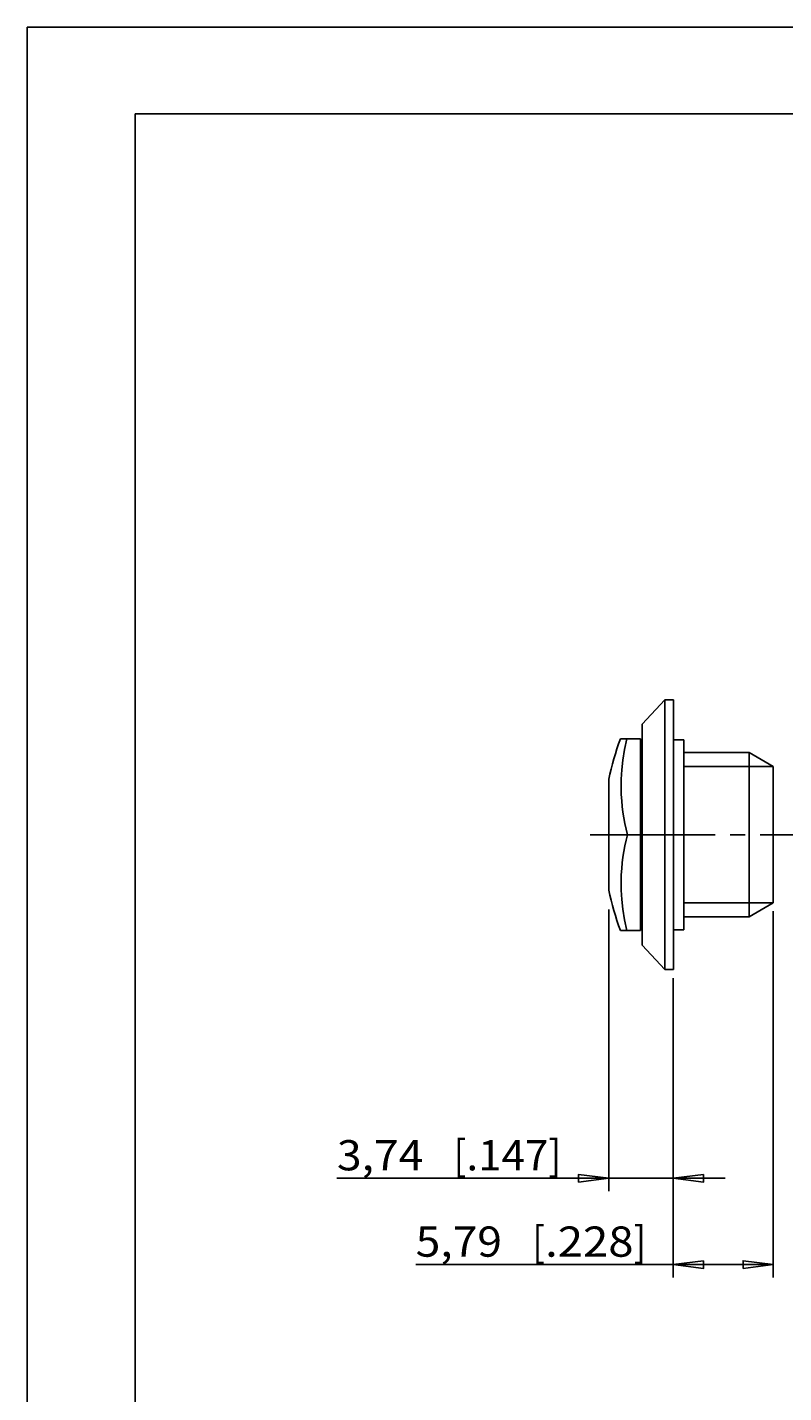
# Model space of a CAD drawing. Extents: x 0 to 420, y 0 to 297.
# Drawn here: x 0 to 88, y 139 to 297 of the extents above; entities that cross this region are included whole.
import ezdxf
from ezdxf.enums import TextEntityAlignment as Align

# ---------------------------------------------------------------- set-up
doc = ezdxf.new("R2010")
doc.units = 0
doc.header["$LTSCALE"] = 23.1
doc.linetypes.add('CENTER', pattern=[0.6, 0.375, -0.075, 0.075, -0.075])
doc.layers.get('0').update_dxf_attribs({"linetype": 'CONTINUOUS'})
doc.layers.add('DEFAULT_1', color=7, linetype='CENTER')
doc.layers.add('ZEICHNUNGSBEMAßUNGEN', color=7, linetype='CONTINUOUS')
doc.styles.get("Standard").update_dxf_attribs({"font": 'txt', "width": 0.8})
doc.dimstyles.get("Standard").update_dxf_attribs({"dimtxt": 0.18, "dimasz": 0.18, "dimexe": 0.18, "dimexo": 0.0625, "dimgap": 0.09, "dimtad": 0, "dimtih": 1, "dimtoh": 1, "dimdec": 4, "dimzin": 0, "dimtxsty": 'STANDARD', "dimcen": 0.09, "dimazin": 3, "dimtfac": 1, "dimtdec": 4, "dimtofl": 0, "dimtmove": 0, "dimatfit": 3, "dimtolj": 1, "dimtzin": 0})

# ---------------------------------------------------------------- blocks, each defined once
blk = doc.blocks.new('*D5')
at = {"layer": 'ZEICHNUNGSBEMAßUNGEN', "color": 2, "linetype": 'CONTINUOUS'}
for p, q in [((86.45, 194.65), (86.45, 152.23)), ((74.87, 186.86), (74.87, 152.23)), ((80.66, 153.73), (45.01, 153.73)), ((74.87, 153.73), (80.66, 153.73)), ((86.45, 153.73), (80.66, 153.73))]:
    blk.add_line(p, q, dxfattribs=at)
for points in [[(78.37, 154.17), (74.87, 153.73), (78.37, 153.29), (78.37, 154.17)], [(82.95, 153.29), (86.45, 153.73), (82.95, 154.17), (82.95, 153.29)]]:
    blk.add_lwpolyline(points, dxfattribs=at)
at = {"layer": 'ZEICHNUNGSBEMAßUNGEN', "color": 2, "linetype": 'CONTINUOUS', "oblique": 15}
for s, p, p2 in [('5,79', (45.01, 154.64), (55.01, 154.64)), ('[', (58.51, 154.64), (60.01, 154.64)), ('.228', (60.01, 154.64), (70.26, 154.64)), (']', (70.26, 154.64), (71.76, 154.64))]:
    blk.add_text(s, height=3.5, dxfattribs=at).set_placement(p, p2, align=Align.FIT)
blk = doc.blocks.new('*D7')
at = {"layer": 'ZEICHNUNGSBEMAßUNGEN', "color": 2, "linetype": 'CONTINUOUS'}
for p, q in [((67.39, 194.86), (67.39, 162.23)), ((74.87, 186.9), (74.87, 162.23)), ((67.39, 163.73), (35.89, 163.73)), ((35.89, 163.73), (71.13, 163.73)), ((80.87, 163.73), (71.13, 163.73)), ((74.87, 163.73), (80.87, 163.73))]:
    blk.add_line(p, q, dxfattribs=at)
for points in [[(63.89, 163.29), (67.39, 163.73), (63.89, 164.17), (63.89, 163.29)], [(78.37, 164.17), (74.87, 163.73), (78.37, 163.29), (78.37, 164.17)]]:
    blk.add_lwpolyline(points, dxfattribs=at)
at = {"layer": 'ZEICHNUNGSBEMAßUNGEN', "color": 2, "linetype": 'CONTINUOUS', "oblique": 15}
for s, p, p2 in [('3,74', (35.89, 164.64), (45.89, 164.64)), ('[', (49.39, 164.64), (50.89, 164.64)), ('.147', (50.89, 164.64), (60.39, 164.64)), (']', (60.39, 164.64), (61.89, 164.64))]:
    blk.add_text(s, height=3.5, dxfattribs=at).set_placement(p, p2, align=Align.FIT)

msp = doc.modelspace()

# ---------------------------------------------------------------- linework, layer by layer
at = {"color": 7, "linetype": 'CONTINUOUS'}
for p, q in [((0, 297), (420, 297)), ((0, 0), (0, 297)), ((0, 297), (0, 0)), ((420, 297), (0, 297)), ((0, 297), (0, 0)), ((420, 297), (0, 297)), ((12.5, 287), (12.5, 10)), ((410, 287), (12.5, 287)), ((410, 287), (22.5, 287)), ((71.27263, 216.30949), (73.87263, 219.10949)), ((73.87263, 219.10949), (74.87263, 219.10949)), ((74.87263, 214.50949), (74.87263, 219.10947)), ((71.27263, 214.30949), (71.27263, 216.30946)), ((68.74191, 214.60949), (69.49208, 214.60949)), ((71.07263, 214.60949), (69.49208, 214.60949)), ((71.07263, 214.30946), (71.07263, 214.60949)), ((71.07263, 214.30949), (71.27263, 214.30949)), ((71.07263, 203.50949), (71.07263, 214.30946)), ((71.27263, 203.50949), (71.27263, 214.30949)), ((74.87263, 214.50949), (76.07263, 214.50949)), ((74.87263, 203.50949), (74.87263, 214.50949)), ((76.07263, 213.30949), (76.07263, 214.50946)), ((76.07263, 213.22813), (76.07263, 213.30949)), ((76.07263, 203.50949), (76.07263, 213.22813)), ((76.07263, 213.03449), (83.65263, 213.03449)), ((86.45263, 211.41791), (83.65263, 213.03449)), ((86.45263, 211.40949), (86.45263, 211.41791)), ((86.45263, 211.32055), (86.45263, 211.40949)), ((86.45263, 210.71949), (86.45263, 211.32055)), ((86.45263, 203.50949), (86.45263, 210.71949)), ((71.07263, 203.50949), (69.54315, 203.50949)), ((71.07263, 192.70953), (71.07263, 203.50949)), ((71.27263, 203.50949), (71.27263, 192.70949)), ((74.87263, 203.50949), (74.87263, 192.50949)), ((76.07263, 203.50949), (76.07263, 193.79086)), ((86.45263, 196.29949), (86.45263, 203.50949)), ((86.45263, 195.69844), (86.45263, 196.29949)), ((86.45263, 195.60107), (83.65263, 193.98449)), ((86.45263, 195.60949), (86.45263, 195.69844)), ((86.45263, 195.60107), (86.45263, 195.60949)), ((76.07263, 193.98449), (83.65263, 193.98449)), ((76.07263, 193.79086), (76.07263, 193.70949)), ((76.07263, 193.70949), (76.07263, 192.50953)), ((69.49208, 192.40949), (68.74191, 192.40949)), ((71.07263, 192.40949), (69.49208, 192.40949)), ((71.07263, 192.40949), (71.07263, 192.70953)), ((71.07263, 192.70949), (71.27263, 192.70949)), ((71.27263, 192.70949), (71.27263, 190.70952)), ((74.87263, 192.50949), (74.87263, 187.90952)), ((74.87263, 192.50949), (76.07263, 192.50949)), ((71.27263, 190.70949), (73.87263, 187.90949)), ((73.87263, 187.90949), (74.87263, 187.90949))]:
    msp.add_line(p, q, dxfattribs=at)
at = {"color": 2, "linetype": 'CONTINUOUS'}
for p, q in [((76.07263, 211.40949), (86.45263, 211.40949)), ((76.07263, 211.40949), (86.45263, 211.40949)), ((76.07263, 195.60949), (86.45263, 195.60949)), ((76.07263, 195.60949), (86.45263, 195.60949))]:
    msp.add_line(p, q, dxfattribs=at)
at = {"color": 7, "linetype": 'CONTINUOUS'}
for points in [[(73.87263, 203.50949), (73.87263, 204.90787), (73.87263, 206.29498), (73.87263, 207.65967), (73.87263, 208.99094), (73.87263, 210.27808), (73.87263, 211.51072), (73.87263, 212.67894), (73.87263, 213.77334), (73.87263, 214.78509), (73.87263, 215.70606), (73.87263, 216.52884), (73.87263, 217.24678), (73.87263, 217.85413), (73.87263, 218.34597), (73.87263, 218.71837), (73.87263, 218.96831), (73.87263, 219.09378), (73.87263, 219.10949)], [(69.49208, 214.60949), (69.21667, 213.36215), (69.01884, 212.15006), (68.89381, 211.00424), (68.8313, 209.9495), (68.81783, 209.00254), (68.83927, 208.17021), (68.88415, 207.43498), (68.94674, 206.76128), (69.0265, 206.11283), (69.12589, 205.46235), (69.24602, 204.80622), (69.38571, 204.15295), (69.54315, 203.50949)], [(83.65263, 213.03449), (83.65263, 213.00786), (83.65263, 212.79568), (83.65263, 212.37607), (83.65263, 211.75839), (83.65263, 210.95644), (83.65263, 209.98814), (83.65263, 208.87512), (83.65263, 207.64224), (83.65263, 206.31704), (83.65263, 204.92912), (83.65263, 203.50949)], [(86.45263, 211.40949), (86.45263, 211.25904), (86.45263, 210.81341), (86.45263, 210.08957), (86.45263, 209.09564), (86.45263, 207.90423), (86.45263, 206.54543), (86.45263, 205.07099), (86.45263, 203.50949), (86.45263, 201.97504), (86.45263, 200.49904), (86.45263, 199.1377), (86.45263, 197.92335), (86.45263, 196.94472), (86.45263, 196.21613), (86.45263, 195.76535), (86.45263, 195.60949)], [(67.39263, 209.91949), (67.39263, 209.84059), (67.39263, 209.60584), (67.39263, 209.22099), (67.39263, 208.69553), (67.39263, 208.04237), (67.39263, 207.27757), (67.39263, 206.41996), (67.39263, 205.49062), (67.39263, 204.51248), (67.39263, 203.50949)], [(67.39263, 203.50949), (67.39263, 202.50651), (67.39263, 201.52836), (67.39263, 200.59903), (67.39263, 199.74141), (67.39263, 198.97662), (67.39263, 198.32346), (67.39263, 197.79799), (67.39263, 197.41315), (67.39263, 197.17839), (67.39263, 197.09949)], [(69.54315, 203.50949), (69.38568, 202.86591), (69.24599, 202.21261), (69.12586, 201.55645), (69.02645, 200.90583), (68.94668, 200.25713), (68.8841, 199.58331), (68.83926, 198.84847), (68.81784, 198.01733), (68.83121, 197.07218), (68.89347, 196.01893), (69.01824, 194.87332), (69.21611, 193.65978), (69.49208, 192.40949)], [(73.87263, 203.50949), (73.87263, 202.11112), (73.87263, 200.72401), (73.87263, 199.35932), (73.87263, 198.02805), (73.87263, 196.74091), (73.87263, 195.50826), (73.87263, 194.34004), (73.87263, 193.24565), (73.87263, 192.23389), (73.87263, 191.31292), (73.87263, 190.49015), (73.87263, 189.7722), (73.87263, 189.16486), (73.87263, 188.67301), (73.87263, 188.30062), (73.87263, 188.05068), (73.87263, 187.9252), (73.87263, 187.90949)], [(83.65263, 203.50949), (83.65263, 202.08987), (83.65263, 200.70195), (83.65263, 199.37675), (83.65263, 198.14387), (83.65263, 197.03085), (83.65263, 196.06255), (83.65263, 195.2606), (83.65263, 194.64292), (83.65263, 194.2233), (83.65263, 194.01113), (83.65263, 193.98449)]]:
    msp.add_lwpolyline(points, dxfattribs=at)
for start, end in [(159.5434951, 168.3562296), (191.6437704, 200.4565049)]:
    msp.add_arc((98.49905, 203.50949), 31.76, start, end, dxfattribs=at)
at = {"layer": 'DEFAULT_1', "color": 2, "linetype": 'CENTER'}
for p, q in [((65.23199, 203.50949), (72.10836, 203.50949)), ((71.07263, 203.50949), (177.99501, 203.50949))]:
    msp.add_line(p, q, dxfattribs=at)

# ---------------------------------------------------------------- dimensions: what is measured, and where the dimension line sits
at = {"layer": 'ZEICHNUNGSBEMAßUNGEN', "color": 2, "linetype": 'CONTINUOUS'}
for base, p1, p2, picture, middle in [((74.87263, 163.72949), (67.39263, 194.86139), (74.87263, 186.90448), '*D7', (48.8879, 166.38536)), ((86.45263, 153.72949), (74.87263, 186.86), (86.45263, 194.65129), '*D5', (58.38178, 156.38536))]:
    dim = msp.add_linear_dim(base=base, p1=p1, p2=p2, dimstyle='Standard', dxfattribs=at)
    dim.commit()
    dim.dimension.update_dxf_attribs({"geometry": picture, "text_midpoint": middle})

doc.saveas('drawing.dxf')
